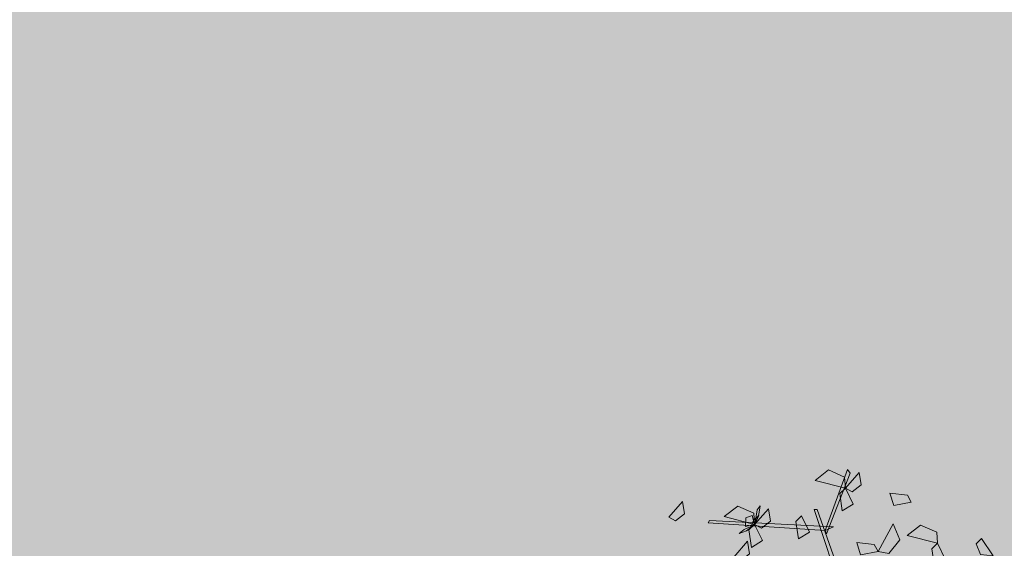
# Model space of a CAD drawing. Units: inches. Extents: x -305 to 19738, y -1887 to 2284.
# Drawn here: x 16092 to 16095, y -147 to -145 of the extents above; entities that cross this region are included whole.
import ezdxf

# ---------------------------------------------------------------- set-up
doc = ezdxf.new("R2010")
doc.units = ezdxf.units.IN
doc.header["$MEASUREMENT"] = 0
doc.layers.add('vegetacion', color=72, linetype='Continuous', lineweight=0)

# ---------------------------------------------------------------- blocks, each defined once
blk = doc.blocks.new('ARBOL-apamate')
at = {"color": 72, "linetype": 'Continuous'}
for points in [[(205.8793, 83.6246, 0.6774), (205.8268, 83.6379, 0.6704), (205.8502, 83.6559, 0.6673), (205.8779, 83.6437, 0.6724)], [(205.8793, 83.6246, 0.6774), (205.9032, 83.6516, 0.6601), (205.9066, 83.6302, 0.6614), (205.891, 83.6179, 0.6719)], [(205.8793, 83.6246, 0.6424), (205.8929, 83.5967, 0.6353), (205.8739, 83.585, 0.6607), (205.8694, 83.6151, 0.6568)], [(205.9931, 83.6003, 0.7974), (205.9627, 83.5944, 0.7903), (205.9562, 83.6157, 0.8157), (205.9864, 83.6124, 0.8118)], [(205.5741, 83.5745, 0.9053), (205.598, 83.6016, 0.888), (205.6014, 83.5801, 0.8892), (205.5858, 83.5679, 0.8998)], [(205.7224, 83.5618, 0.6774), (205.6699, 83.5752, 0.6704), (205.6934, 83.5932, 0.6673), (205.7211, 83.581, 0.6724)], [(205.7224, 83.5618, 0.6774), (205.7463, 83.5889, 0.6601), (205.7498, 83.5674, 0.6614), (205.7341, 83.5551, 0.6719)], [(205.8034, 83.5764, 0.7204), (205.817, 83.5485, 0.7133), (205.7981, 83.5368, 0.7387), (205.7935, 83.5669, 0.7348)], [(205.7224, 83.5618, 0.6774), (205.736, 83.5339, 0.6703), (205.7171, 83.5222, 0.6957), (205.7125, 83.5523, 0.6918)], [(205.9357, 83.5153, 0.5934), (205.9621, 83.5626, 0.5864), (205.9735, 83.5353, 0.5833), (205.9546, 83.5117, 0.5884)], [(206.0383, 83.5295, 0.7904), (205.9858, 83.5428, 0.7834), (206.0093, 83.5608, 0.7803), (206.037, 83.5486, 0.7854)], [(206.1145, 83.5376, 0.6714), (206.1345, 83.5076, 0.6541), (206.1129, 83.5097, 0.6553), (206.105, 83.528, 0.6659)], [(205.6865, 83.5055, 0.8377), (205.7104, 83.5326, 0.8204), (205.7138, 83.5111, 0.8216), (205.6982, 83.4989, 0.8321)], [(205.9357, 83.5153, 0.5934), (205.9053, 83.5093, 0.5863), (205.8988, 83.5306, 0.6117), (205.9291, 83.5273, 0.6078)], [(206.0383, 83.5295, 0.8254), (206.0519, 83.5016, 0.8183), (206.033, 83.4899, 0.8437), (206.0284, 83.5199, 0.8398)]]:
    blk.add_3dface(points, dxfattribs=at)
at = {"color": 34, "linetype": 'Continuous'}
for points in [[(205.8442, 83.5515, 0.8009), (205.8827, 83.6567, 0.906), (205.8878, 83.6506, 0.9), (205.8468, 83.5455, 0.7948)], [(205.8741, 83.4403, 0.6897), (205.8254, 83.5878, 0.8371), (205.8306, 83.5878, 0.8371), (205.8852, 83.4325, 0.6818)], [(205.8442, 83.5515, 0.8009), (205.6423, 83.5648, 0.8709), (205.6446, 83.5688, 0.8731), (205.8588, 83.5574, 0.8009)]]:
    blk.add_3dface(points, dxfattribs=at)
at = {"color": 210, "linetype": 'Continuous'}
for points in [[(205.7229, 83.5615, 0.6785), (205.7266, 83.587, 0.6704), (205.7318, 83.5942, 0.684), (205.7295, 83.5798, 0.6882)], [(205.7224, 83.5618, 0.6774), (205.7182, 83.5774, 0.663), (205.7075, 83.5732, 0.6551), (205.7066, 83.5584, 0.664)], [(205.7224, 83.5608, 0.6785), (205.7295, 83.5771, 0.6958), (205.7205, 83.5687, 0.7123), (205.7166, 83.559, 0.7005)], [(205.721, 83.5603, 0.6766), (205.7042, 83.5532, 0.673), (205.696, 83.5462, 0.685), (205.7083, 83.5505, 0.6913)]]:
    blk.add_3dface(points, dxfattribs=at)

msp = doc.modelspace()

# ---------------------------------------------------------------- hatches: boundary and pattern name
h = msp.add_hatch()
h.set_pattern_fill('GRAVEL', color=44, scale=0.75, style=0)
h.set_pattern_definition([(228.0128, (16084.785496, -137.58098), (-5.999998674, -6.750001006), [0.100902, -9.989316]), (184.9697, (16084.717996, -137.655983), (9.000000789, 0.74999348), [0.173151, -17.141944]), (132.5104, (16084.545496, -137.670983), (7.499993039, -8.250006505), [0.122091, -12.087024]), (267.2737, (16084.252996, -137.858483), (0.749997013, 15.000000221), [0.1576785, -15.6101685]), (292.8337, (16084.245496, -138.015983), (-3.750007429, 8.999997309), [0.154616, -15.30703]), (357.2737, (16084.305496, -138.158483), (-15.000000221, 0.749997013), [0.1576785, -15.6101685]), (37.6942, (16084.462996, -138.165983), (-9.750005509, -7.499992804), [0.2085218, -20.6436367]), (72.2553, (16084.627996, -138.038483), (5.250008072, 16.499997173), [0.196866, -19.4897407]), (121.4296, (16084.687996, -137.850983), (-6.000006176, 9.749996277), [0.1582125, -15.663055]), (175.2364, (16084.605496, -137.71598), (8.25000071, -0.74999365), [0.180624, -8.850572]), (222.3974, (16084.425496, -137.700983), (-9.000005513, -8.2499940615), [0.233586, -23.1250312]), (138.8141, (16084.995496, -137.86598), (-5.25000221, 4.499997985), [0.079726, -7.892883]), (171.4692, (16084.935496, -137.813483), (9.749998714, -1.500005933), [0.151678, -15.016133]), (225, (16084.7855, -137.791), (-8e-17, -0.7500002), [0.106066, -0.954594]), (203.1986, (16084.733, -137.70098), (3.7499998, 1.50000099), [0.0571185, -5.654711]), (291.8014, (16084.6805, -137.72348), (-0.74999993, 2.2500002), [0.080777, -3.9580965]), (30.9638, (16084.7105, -137.79848), (2.24999852, 1.50000186), [0.131197, -4.242017]), (161.5651, (16084.823, -137.73098), (1.5000003, -0.7499988), [0.094868, -2.27684]), (16.3895, (16084.245496, -137.723483), (7.500001649, 2.249994532), [0.1329, -13.157134]), (70.3462, (16084.372996, -137.685983), (-2.999996436, -8.250001602), [0.111496, -11.038056]), (293.1986, (16084.823, -137.58098), (-1.50000099, 3.7499998), [0.114236, -5.5975935]), (343.6105, (16084.867996, -137.685983), (-7.500001649, 2.249994532), [0.1329, -13.157134]), (339.444, (16084.2455, -138.18848), (-3.75000138, 1.499997), [0.12816, -6.279843]), (294.7751, (16084.365496, -138.233483), (-3.749994142, 8.250002566), [0.1073835, -10.630982]), (66.8014, (16084.8305, -138.33098), (1.50000099, 3.7499998), [0.114236, -5.5975935]), (17.354, (16084.875496, -138.225983), (-9.750001514, -2.999995877), [0.125723, -12.446568]), (69.444, (16084.463, -138.33098), (-1.499997, -3.75000138), [0.06408, -6.343923]), (101.3099, (16084.7855, -138.33098), (-0.74999822, 3.00000056), [0.0382425, -3.786022]), (165.9638, (16084.778, -138.29348), (2.2500004, -0.74999854), [0.154616, -2.9377125]), (186.009, (16084.627996, -138.255983), (7.499999813, 0.749999488), [0.1432875, -14.185442]), (303.6901, (16084.7105, -137.86598), (-0.750001, 1.49999967), [0.1081665, -2.595997]), (353.1572, (16084.770496, -137.955983), (12.749999524, -1.500005998), [0.1888455, -18.6956723]), (60.9454, (16084.957996, -137.97848), (-3.00000002, -5.25000029), [0.077217, -7.6445055]), (90, (16084.9955, -137.911), (-0.75, 0.75), [0.045, -0.705]), (120.2564, (16084.612996, -138.23348), (2.999996165, -5.250001842), [0.104193, -10.31514]), (48.0128, (16084.560496, -138.14348), (5.999998674, 6.750001006), [0.201804, -9.888414]), (0, (16084.6955, -137.9935), (0.75, 0.75), [0.195, -0.555]), (325.3048, (16084.890496, -137.993483), (-7.499995694, 5.250006457), [0.1185855, -11.7399555]), (254.0546, (16084.988, -138.06098), (-0.74999992, -3.0000001), [0.1092015, -5.350881]), (207.646, (16084.957996, -138.165983), (-14.249996855, -7.500005785), [0.177799, -17.6021055]), (175.4261, (16084.800496, -138.248483), (-9.750000419, 0.749996101), [0.1880992, -18.6218055])])
h.paths.add_polyline_path([(16101.9897, -133.8063, 0.019754), (16099.9482, -128.1621), (16078.0677, -136.7348, -0.03236), (16079.8945, -142.4631)])
h.paths.add_polyline_path([(16058.3221, -193.7934, -0.043253), (16051.0728, -197.2472), (16061.7109, -225.6681), (16065.7271, -223.6462, 0.018995), (16070.6955, -220.7087)])
h.paths.add_polyline_path([(16070.2281, -183.7832, -0.032292), (16066.059, -188.0982), (16086.1612, -207.5205, 0.019806), (16089.9964, -202.883)])
h.paths.add_polyline_path([(16101.7027, -180.7004), (16078.2833, -170.0998, -0.032292), (16075.8092, -175.566), (16099.5881, -186.3293, 0.019789)])
h.paths.add_polyline_path([(16105.552, -157.5306), (16081.2485, -155.1797, -0.032292), (16080.6708, -161.1518), (16105.2578, -163.5301, 0.019769)])
at = {"true_color": 0x1cae09}
h = msp.add_hatch(dxfattribs=at)
h.set_pattern_fill('AR-SAND', color=84, scale=0.75, style=0)
h.set_pattern_definition([(37.5, (3047.2781, 1526.3997), (-0.04724502, 1.44511783), [0, -1.14, 0, -1.275, 0, -1.21875]), (7.5, (3047.278, 1526.3997), (1.32733253, 2.11660955), [0, -0.615, 0, -1.0275, 0, -0.39375]), (327.5, (3046.3556, 1526.3997), (2.3356064, 0.00424429), [0, -0.375, 0, -1.35, 0, -1.7625]), (317.5, (3046.3556, 1526.3997), (2.25459495, 0.65825667), [0, -0.1875, 0, -0.885, 0, -1.0125])])
h.paths.add_polyline_path([(16102.5717, -135.7263), (16080.3405, -144.4364, -0.047338), (16081.2692, -153.1723), (16105.5444, -155.5205, 0.066138)])
h.paths.add_polyline_path([(16105.0547, -165.5198), (16080.3063, -163.1259, -0.028294), (16078.9507, -168.2066), (16102.3105, -178.7802, 0.044637)])
h.paths.add_polyline_path([(16098.7869, -188.162), (16074.8271, -177.3168, -0.031931), (16071.4935, -182.2249), (16091.1979, -201.2628, 0.049933)])
h.paths.add_polyline_path([(16064.5451, -189.4165, -0.030125), (16060.037, -192.7355), (16072.3827, -219.5906, 0.053879), (16084.8067, -208.9928)])

# ---------------------------------------------------------------- linework, layer by layer
msp.add_arc((16029.5637, -156.811), 75.9917, 295.02638, 22.148041)

# ---------------------------------------------------------------- block references
at = {"layer": 'vegetacion', "xscale": 2.171351056280855, "yscale": 2.171351056263347, "zscale": 2.171351056292277}
msp.add_blockref('ARBOL-apamate', (15647.6709, -327.942, -1.0074), dxfattribs=at)

doc.saveas('drawing.dxf')
